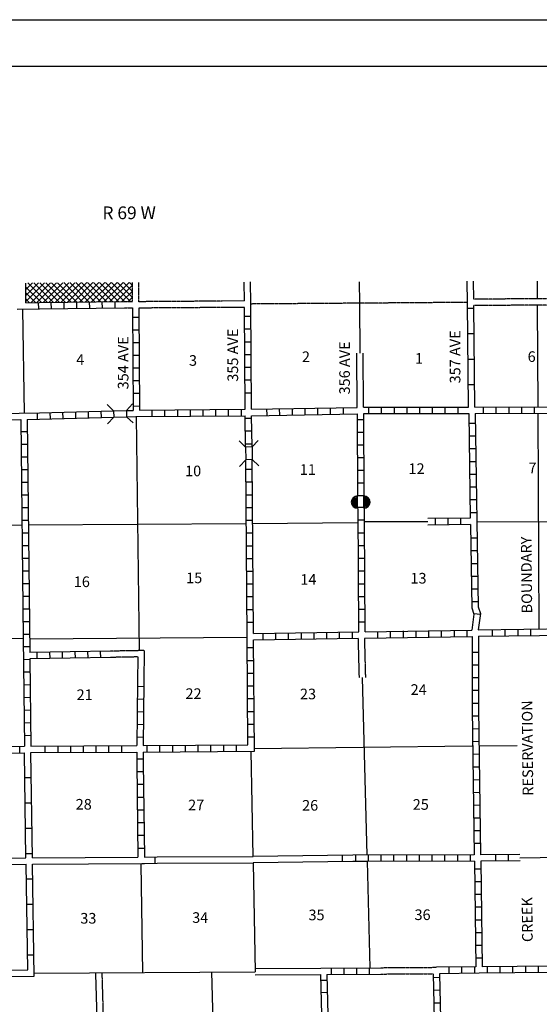
# Model space of a CAD drawing. Extents: x 1375158 to 1907859, y 15619447 to 16161301.
# Drawn here: x 1606572 to 1631034, y 15926942 to 15973293 of the extents above; entities that cross this region are included whole.
import ezdxf

# ---------------------------------------------------------------- set-up
doc = ezdxf.new("R2010")
doc.units = 0
doc.header["$MEASUREMENT"] = 0
doc.linetypes.add('DGN_STYLE_3', pattern=[0.0011, 0, -0.0011])
doc.linetypes.add('DGN_STYLE_4', pattern=[0.0022, 0, -0.0011, 0, -0.0011])
for name, color, linetype in [('L10', 7, 'CONTINUOUS'), ('L11', 7, 'CONTINUOUS'), ('L13', 7, 'CONTINUOUS'), ('L14', 7, 'CONTINUOUS'), ('L18', 7, 'CONTINUOUS'), ('L2', 7, 'CONTINUOUS'), ('L23', 7, 'CONTINUOUS'), ('L26', 7, 'CONTINUOUS'), ('L30', 7, 'CONTINUOUS'), ('L37', 7, 'CONTINUOUS'), ('L51', 7, 'CONTINUOUS'), ('L8', 7, 'CONTINUOUS'), ('L9', 7, 'CONTINUOUS')]:
    doc.layers.add(name, color=color, linetype=linetype)
doc.styles.add('STYLE-FONT002', font='font002.shx')

# ---------------------------------------------------------------- blocks, each defined once
blk = doc.blocks.new('FORD_1')
at = {"layer": 'L18', "color": 7, "linetype": 'CONTINUOUS'}
for p, q in [((-308, 168), (-40, 434)), ((-308, 143), (276, 141)), ((-282, 260), (-132, 409)), ((-266, 143), (27, 433)), ((-199, 142), (77, 416)), ((-116, 142), (135, 391)), ((-49, 142), (168, 358)), ((17, 142), (201, 324)), ((84, 141), (235, 291)), ((167, 141), (259, 232)), ((234, 141), (267, 174)), ((-309, -157), (274, -159)), ((-309, -182), (-284, -157)), ((-301, -240), (-217, -157)), ((-276, -299), (-134, -158)), ((-243, -332), (-67, -158)), ((-218, -374), (-1, -158)), ((-177, -399), (66, -159)), ((-135, -424), (133, -159)), ((-69, -441), (216, -159)), ((-10, -450), (274, -168)), ((73, -434), (257, -251))]:
    blk.add_line(p, q, dxfattribs=at)
for centre, start, end in [((-17, 142), 359.9999, 179.9999), ((-17, -158), 179.9999, 359.9999)]:
    blk.add_arc(centre, 292, start, end, dxfattribs=at)
blk = doc.blocks.new('CMBR_9')
at = {"layer": 'L18', "color": 7, "linetype": 'CONTINUOUS'}
for p, q in [((-2, 300), (-297, 598)), ((598, 297), (904, 599)), ((0, 0), (-298, -303)), ((-2, 300), (0, 0)), ((-2, 300), (598, 297)), ((0, 0), (600, -3)), ((598, 297), (600, -3)), ((600, -3), (903, -301))]:
    blk.add_line(p, q, dxfattribs=at)
blk = doc.blocks.new('CMBR_10')
at = {"layer": 'L18', "color": 7, "linetype": 'CONTINUOUS'}
for p, q in [((1, 300), (-298, 601)), ((601, 298), (902, 598)), ((0, 0), (-301, -299)), ((1, 300), (0, 0)), ((0, 0), (600, -2)), ((1, 300), (601, 298)), ((601, 298), (600, -2)), ((600, -2), (899, -303))]:
    blk.add_line(p, q, dxfattribs=at)

msp = doc.modelspace()

# ---------------------------------------------------------------- linework, layer by layer
at = {"layer": 'L10', "color": 30, "linetype": 'CONTINUOUS', "flags": 128}
for points in [[(1617157, 15960051), (1616103, 15960044)], [(1617160, 15959751), (1616105, 15959744)], [(1622459, 15955042), (1622446, 15957593)], [(1622759, 15955051), (1622746, 15957595)], [(1612439, 15943595), (1612421, 15942129)], [(1612135, 15943295), (1612121, 15942134)], [(1601843, 15933800), (1606868, 15933834)], [(1607168, 15933834), (1612134, 15933875)], [(1613048, 15933880), (1617567, 15933901)], [(1621066, 15933943), (1617567, 15933899)], [(1601843, 15933500), (1606876, 15933534)], [(1607176, 15933534), (1612442, 15933575)], [(1613048, 15933580), (1617567, 15933601)], [(1621073, 15933645), (1617567, 15933602)], [(1617651, 15928627), (1620744, 15928648)], [(1605554, 15928545), (1606951, 15928559)], [(1605554, 15928245), (1607255, 15928260)], [(1617653, 15928330), (1620726, 15928350)]]:
    msp.add_lwpolyline(points, dxfattribs=at)
at = {"layer": 'L11', "color": 31, "linetype": 'DGN_STYLE_3', "flags": 128}
for points in [[(1633748, 15960176), (1627948, 15960134)], [(1611500, 15960029), (1611884, 15960034)], [(1611500, 15959729), (1611880, 15959734)], [(1616105, 15959744), (1612180, 15959717)], [(1616103, 15960044), (1612184, 15960017)], [(1633749, 15959876), (1627952, 15959834)], [(1622499, 15944176), (1622548, 15942317)], [(1622799, 15944181), (1622847, 15942325)], [(1612439, 15943595), (1610847, 15943567)], [(1612135, 15943295), (1610847, 15943271)], [(1623575, 15928666), (1626192, 15928684)], [(1610326, 15922575), (1610155, 15928428)], [(1610626, 15922584), (1610455, 15928430)], [(1623574, 15928367), (1626042, 15928384)]]:
    msp.add_lwpolyline(points, dxfattribs=at)
at = {"layer": 'L13', "color": 7, "linetype": 'CONTINUOUS', "flags": 128}
for points in [[(1622596, 15957594), (1622584, 15959933)], [(1606793, 15954776), (1606717, 15959663)], [(1612051, 15954609), (1612192, 15943592)], [(1606674, 15949501), (1601809, 15949467)], [(1617239, 15949567), (1606974, 15949501)], [(1622476, 15949601), (1617539, 15949567)], [(1625789, 15949649), (1622808, 15949659)], [(1628109, 15949659), (1648995, 15949717)], [(1601860, 15944084), (1606741, 15944173)], [(1607035, 15944142), (1617275, 15944223)], [(1622698, 15942321), (1622917, 15933967)], [(1617567, 15933899), (1617470, 15938852)], [(1617617, 15938992), (1627875, 15939109)], [(1628217, 15939109), (1629984, 15939126)], [(1630124, 15933840), (1638754, 15933978)], [(1612276, 15933542), (1612354, 15928442)], [(1617567, 15933602), (1617654, 15928477)], [(1622926, 15933675), (1623059, 15928659)], [(1607252, 15928409), (1617652, 15928477)], [(1615597, 15928464), (1615751, 15922650)]]:
    msp.add_lwpolyline(points, dxfattribs=at)
at = {"layer": 'L2', "color": 7, "linetype": 'DGN_STYLE_4', "flags": 128}
msp.add_lwpolyline([(1627650, 15959984), (1617459, 15959909)], dxfattribs=at)
at = {"layer": 'L23', "color": 7, "linetype": 'CONTINUOUS'}
msp.add_line((1497554, 15971101), (1781288, 15971101), dxfattribs=at)
at = {"layer": 'L26', "color": 7, "linetype": 'CONTINUOUS'}
msp.add_line((1494728, 15973293), (1784114, 15973293), dxfattribs=at)
at = {"layer": 'L37', "color": 7, "linetype": 'CONTINUOUS'}
for p, q in [((1630975, 15955065), (1630951, 15959856)), ((1631034, 15944606), (1630975, 15954765))]:
    msp.add_line(p, q, dxfattribs=at)
at = {"layer": 'L37', "color": 7, "linetype": 'CONTINUOUS', "flags": 128}
msp.add_lwpolyline([(1630950, 15960156), (1630950, 15960984)], dxfattribs=at)
at = {"layer": 'L51', "color": 7, "linetype": 'CONTINUOUS', "flags": 128}
for points in [[(1606868, 15959967), (1606859, 15960884)], [(1607600, 15959977), (1606859, 15960709)], [(1606862, 15960587), (1607176, 15960901)], [(1606865, 15960306), (1607459, 15960901)], [(1606867, 15960025), (1607743, 15960901)], [(1607879, 15959981), (1606951, 15960901)], [(1607096, 15959970), (1608026, 15960901)], [(1608159, 15959985), (1607234, 15960901)], [(1607383, 15959974), (1608309, 15960901)], [(1608443, 15959984), (1607518, 15960909)], [(1607670, 15959978), (1608601, 15960909)], [(1608718, 15959992), (1607801, 15960909)], [(1607948, 15959982), (1608884, 15960909)], [(1608989, 15959996), (1608076, 15960909)], [(1608236, 15959986), (1609168, 15960909)], [(1609269, 15959999), (1608359, 15960909)], [(1608531, 15959989), (1609451, 15960909)], [(1609548, 15960003), (1608643, 15960917)], [(1608819, 15959993), (1609734, 15960917)], [(1609828, 15960007), (1608926, 15960917)], [(1609106, 15959997), (1610018, 15960917)], [(1610116, 15960011), (1609209, 15960917)], [(1609384, 15960001), (1610301, 15960917)], [(1610387, 15960014), (1609484, 15960917)], [(1609672, 15960005), (1610584, 15960917)], [(1610667, 15960018), (1609768, 15960917)], [(1609959, 15960009), (1610876, 15960917)], [(1610946, 15960022), (1610051, 15960917)], [(1610246, 15960012), (1611159, 15960917)], [(1611226, 15960025), (1610334, 15960917)], [(1610533, 15960016), (1611443, 15960917)], [(1611506, 15960029), (1610618, 15960917)], [(1610820, 15960020), (1611718, 15960917)], [(1611785, 15960033), (1610893, 15960926)], [(1611107, 15960024), (1611884, 15960801)], [(1611884, 15960217), (1611176, 15960926)], [(1611884, 15960501), (1611459, 15960926)], [(1611884, 15960784), (1611742, 15960926)], [(1617157, 15960051), (1617142, 15960942)], [(1617459, 15959942), (1617442, 15960951)], [(1622584, 15959942), (1622567, 15960959)], [(1627650, 15959959), (1627634, 15960984)], [(1627948, 15960134), (1627934, 15960992)], [(1607311, 15959973), (1606863, 15960439)], [(1607029, 15959970), (1606866, 15960154)], [(1611386, 15960028), (1611884, 15960517)], [(1611682, 15960032), (1611884, 15960234)]]:
    msp.add_lwpolyline(points, dxfattribs=at)
at = {"layer": 'L51', "color": 7, "linetype": 'DGN_STYLE_3', "flags": 128}
for points in [[(1611884, 15960034), (1611884, 15960926)], [(1612184, 15960017), (1612184, 15960926)]]:
    msp.add_lwpolyline(points, dxfattribs=at)
at = {"layer": 'L8', "color": 1, "linetype": 'CONTINUOUS'}
for p, q in [((1607468, 15959676), (1607459, 15959976)), ((1608068, 15959684), (1608059, 15959984)), ((1608668, 15959692), (1608659, 15959992)), ((1609268, 15959701), (1609259, 15960001)), ((1609868, 15959709), (1609859, 15960009)), ((1610468, 15959717), (1610459, 15960017)), ((1611068, 15959726), (1611059, 15960026)), ((1612183, 15959271), (1611885, 15959268)), ((1617467, 15959317), (1617167, 15959317)), ((1612187, 15958674), (1611889, 15958672)), ((1617467, 15958717), (1617167, 15958717)), ((1612192, 15958077), (1611894, 15958075)), ((1617476, 15958117), (1617176, 15958117)), ((1612197, 15957481), (1611898, 15957479)), ((1617476, 15957517), (1617176, 15957517)), ((1617484, 15956917), (1617184, 15956917)), ((1612201, 15956884), (1611903, 15956882)), ((1612206, 15956288), (1611908, 15956285)), ((1617484, 15956317), (1617184, 15956317)), ((1612211, 15955691), (1611912, 15955689)), ((1617492, 15955717), (1617192, 15955717)), ((1612215, 15955094), (1611917, 15955092)), ((1623009, 15954751), (1623009, 15955051)), ((1623609, 15954751), (1623609, 15955051)), ((1624209, 15954751), (1624209, 15955051)), ((1624809, 15954751), (1624809, 15955051)), ((1625409, 15954751), (1625409, 15955051)), ((1626009, 15954751), (1626009, 15955051)), ((1626609, 15954751), (1626609, 15955051)), ((1627209, 15954751), (1627209, 15955051)), ((1628409, 15954751), (1628409, 15955051)), ((1629009, 15954759), (1629009, 15955059)), ((1629609, 15954759), (1629609, 15955059)), ((1630209, 15954759), (1630209, 15955059)), ((1630809, 15954767), (1630809, 15955067)), ((1607418, 15954484), (1607409, 15954784)), ((1608018, 15954501), (1608009, 15954801)), ((1608618, 15954517), (1608609, 15954817)), ((1609218, 15954534), (1609209, 15954834)), ((1609818, 15954551), (1609809, 15954851)), ((1610418, 15954567), (1610409, 15954867)), ((1612809, 15954617), (1612809, 15954917)), ((1613409, 15954626), (1613409, 15954926)), ((1614009, 15954626), (1614009, 15954926)), ((1614609, 15954634), (1614609, 15954934)), ((1615209, 15954642), (1615209, 15954942)), ((1615809, 15954642), (1615809, 15954942)), ((1616409, 15954651), (1616409, 15954951)), ((1617009, 15954659), (1617009, 15954959)), ((1618217, 15954676), (1618209, 15954976)), ((1618817, 15954684), (1618809, 15954984)), ((1619409, 15954692), (1619409, 15954992)), ((1620009, 15954709), (1620009, 15955009)), ((1620609, 15954717), (1620609, 15955017)), ((1621209, 15954726), (1621209, 15955026)), ((1621809, 15954734), (1621809, 15955034)), ((1617501, 15954517), (1617201, 15954517)), ((1622768, 15954464), (1622470, 15954462)), ((1627717, 15954301), (1628017, 15954301)), ((1606625, 15953904), (1606923, 15953908)), ((1617501, 15953917), (1617201, 15953917)), ((1622772, 15953867), (1622474, 15953865)), ((1627725, 15953701), (1628025, 15953701)), ((1606632, 15953308), (1606930, 15953311)), ((1617509, 15953317), (1617209, 15953317)), ((1622776, 15953270), (1622478, 15953268)), ((1627734, 15953101), (1628034, 15953101)), ((1606639, 15952711), (1606937, 15952715)), ((1622780, 15952674), (1622481, 15952672)), ((1627750, 15952501), (1628050, 15952501)), ((1606645, 15952115), (1606944, 15952118)), ((1617517, 15952117), (1617217, 15952117)), ((1622784, 15952077), (1622485, 15952075)), ((1627759, 15951901), (1628059, 15951901)), ((1606652, 15951518), (1606950, 15951521)), ((1617526, 15951517), (1617226, 15951517)), ((1622787, 15951481), (1622489, 15951479)), ((1606659, 15950922), (1606957, 15950925)), ((1617526, 15950917), (1617226, 15950917)), ((1622791, 15950884), (1622493, 15950882)), ((1627767, 15951301), (1628067, 15951301)), ((1627775, 15950701), (1628075, 15950701)), ((1606666, 15950325), (1606964, 15950328)), ((1617534, 15950317), (1617234, 15950317)), ((1622801, 15950326), (1622501, 15950326)), ((1627784, 15950101), (1628084, 15950101)), ((1606673, 15949728), (1606971, 15949732)), ((1617534, 15949717), (1617234, 15949717)), ((1622809, 15949726), (1622509, 15949726)), ((1626125, 15949809), (1626125, 15949509)), ((1626725, 15949817), (1626725, 15949517)), ((1627325, 15949817), (1627325, 15949517)), ((1606679, 15949132), (1606978, 15949135)), ((1617542, 15949117), (1617242, 15949117)), ((1622809, 15949126), (1622509, 15949126)), ((1627809, 15948901), (1628109, 15948901)), ((1606686, 15948535), (1606984, 15948539)), ((1617542, 15948517), (1617242, 15948517)), ((1622809, 15948526), (1622509, 15948526)), ((1627817, 15948301), (1628117, 15948301)), ((1606693, 15947939), (1606991, 15947942)), ((1617551, 15947917), (1617251, 15947917)), ((1622817, 15947926), (1622517, 15947926)), ((1627825, 15947701), (1628125, 15947701)), ((1606700, 15947342), (1606998, 15947345)), ((1617551, 15947317), (1617251, 15947317)), ((1622817, 15947326), (1622517, 15947326)), ((1606707, 15946745), (1607005, 15946749)), ((1617559, 15946717), (1617259, 15946717)), ((1622826, 15946726), (1622526, 15946726)), ((1627834, 15947101), (1628134, 15947101)), ((1627842, 15946501), (1628142, 15946501)), ((1606713, 15946149), (1607012, 15946152)), ((1617567, 15946117), (1617267, 15946117)), ((1622826, 15946126), (1622526, 15946126)), ((1627850, 15945901), (1628150, 15945901)), ((1606720, 15945552), (1607018, 15945556)), ((1617567, 15945517), (1617267, 15945517)), ((1622834, 15945526), (1622534, 15945526)), ((1627959, 15945334), (1628259, 15945301)), ((1606727, 15944956), (1607025, 15944959)), ((1617576, 15944917), (1617276, 15944917)), ((1622834, 15944926), (1622534, 15944926)), ((1618034, 15944109), (1618034, 15944409)), ((1618634, 15944117), (1618634, 15944417)), ((1619234, 15944126), (1619234, 15944426)), ((1619834, 15944142), (1619834, 15944442)), ((1620434, 15944151), (1620434, 15944451)), ((1621034, 15944159), (1621034, 15944459)), ((1621634, 15944167), (1621634, 15944467)), ((1622234, 15944176), (1622234, 15944476)), ((1623434, 15944192), (1623434, 15944492)), ((1624034, 15944209), (1624034, 15944501)), ((1624634, 15944217), (1624634, 15944517)), ((1625234, 15944226), (1625234, 15944526)), ((1625834, 15944234), (1625834, 15944534)), ((1626434, 15944242), (1626434, 15944542)), ((1627034, 15944251), (1627034, 15944551)), ((1627634, 15944259), (1627634, 15944559)), ((1628834, 15944276), (1628834, 15944576)), ((1629434, 15944284), (1629434, 15944584)), ((1630034, 15944292), (1630034, 15944592)), ((1630634, 15944301), (1630634, 15944601)), ((1606734, 15944359), (1607032, 15944363)), ((1607044, 15943766), (1606746, 15943763)), ((1607381, 15943506), (1607386, 15943207)), ((1607977, 15943516), (1607983, 15943218)), ((1608574, 15943526), (1608579, 15943228)), ((1609170, 15943537), (1609176, 15943239)), ((1609767, 15943547), (1609772, 15943249)), ((1610363, 15943558), (1610369, 15943259)), ((1617584, 15943717), (1617284, 15943717)), ((1627884, 15943526), (1628184, 15943526)), ((1607050, 15943169), (1606752, 15943166)), ((1617584, 15943117), (1617284, 15943117)), ((1607056, 15942573), (1606758, 15942570)), ((1627884, 15942926), (1628184, 15942926)), ((1617592, 15942517), (1617292, 15942517)), ((1627875, 15942326), (1628175, 15942326)), ((1607062, 15941976), (1606764, 15941973)), ((1612417, 15941894), (1612119, 15941898)), ((1617592, 15941917), (1617292, 15941917)), ((1627875, 15941726), (1628175, 15941726)), ((1607068, 15941380), (1606770, 15941376)), ((1612410, 15941298), (1612112, 15941301)), ((1617601, 15941317), (1617301, 15941317)), ((1607074, 15940783), (1606776, 15940780)), ((1612403, 15940701), (1612104, 15940705)), ((1617601, 15940717), (1617301, 15940717)), ((1627875, 15941126), (1628175, 15941126)), ((1627884, 15940517), (1628184, 15940526)), ((1607081, 15940186), (1606782, 15940183)), ((1612395, 15940105), (1612097, 15940108)), ((1617609, 15940117), (1617309, 15940117)), ((1627892, 15939917), (1628192, 15939926)), ((1607087, 15939590), (1606788, 15939587)), ((1612388, 15939508), (1612090, 15939512)), ((1617617, 15939517), (1617317, 15939517)), ((1627900, 15939317), (1628200, 15939326)), ((1606576, 15938792), (1606576, 15939092)), ((1607776, 15938801), (1607776, 15939101)), ((1608376, 15938809), (1608376, 15939109)), ((1608976, 15938809), (1608976, 15939109)), ((1609576, 15938809), (1609576, 15939109)), ((1610176, 15938817), (1610176, 15939117)), ((1610776, 15938817), (1610776, 15939117)), ((1611376, 15938826), (1611376, 15939126)), ((1612576, 15938834), (1612576, 15939134)), ((1613176, 15938834), (1613176, 15939134)), ((1613776, 15938834), (1613776, 15939134)), ((1614376, 15938842), (1614376, 15939142)), ((1614976, 15938842), (1614976, 15939142)), ((1615576, 15938851), (1615576, 15939151)), ((1616176, 15938851), (1616176, 15939151)), ((1616776, 15938859), (1616776, 15939159)), ((1612384, 15938484), (1612084, 15938484)), ((1627909, 15938717), (1628209, 15938726)), ((1627917, 15938117), (1628217, 15938126)), ((1612392, 15937884), (1612092, 15937884)), ((1627925, 15937517), (1628225, 15937526)), ((1612401, 15937284), (1612101, 15937284)), ((1612401, 15936684), (1612101, 15936684)), ((1627934, 15936917), (1628234, 15936925)), ((1612409, 15936084), (1612109, 15936084)), ((1627942, 15936317), (1628242, 15936325)), ((1627950, 15935717), (1628250, 15935725)), ((1612417, 15935484), (1612117, 15935484)), ((1627959, 15935125), (1628259, 15935125)), ((1612426, 15934884), (1612126, 15934884)), ((1612434, 15934284), (1612134, 15934284)), ((1627967, 15934525), (1628267, 15934525)), ((1612934, 15933884), (1612934, 15933584)), ((1621748, 15933942), (1621748, 15933642)), ((1622376, 15933959), (1622376, 15933659)), ((1622976, 15933959), (1622976, 15933659)), ((1623575, 15933967), (1623575, 15933667)), ((1624175, 15933967), (1624175, 15933667)), ((1624775, 15933967), (1624775, 15933667)), ((1625375, 15933975), (1625375, 15933675)), ((1625975, 15933975), (1625975, 15933675)), ((1626575, 15933984), (1626575, 15933684)), ((1627175, 15933984), (1627175, 15933684)), ((1627775, 15933984), (1627775, 15933684)), ((1628975, 15933992), (1628975, 15933692)), ((1629575, 15933992), (1629575, 15933692)), ((1627984, 15933325), (1628284, 15933325)), ((1627992, 15932725), (1628292, 15932725)), ((1628000, 15932125), (1628300, 15932125)), ((1628009, 15931525), (1628309, 15931525)), ((1628017, 15930925), (1628317, 15930925)), ((1628025, 15930325), (1628325, 15930325)), ((1628034, 15929725), (1628334, 15929725)), ((1628042, 15929125), (1628342, 15929125)), ((1621228, 15928651), (1621230, 15928353)), ((1621825, 15928655), (1621827, 15928357)), ((1622422, 15928659), (1622424, 15928361)), ((1623018, 15928663), (1623020, 15928365)), ((1626792, 15928392), (1626792, 15928692)), ((1627392, 15928400), (1627392, 15928700)), ((1627992, 15928409), (1627992, 15928709)), ((1628592, 15928409), (1628592, 15928709)), ((1629192, 15928417), (1629192, 15928717)), ((1629792, 15928425), (1629792, 15928725)), ((1630392, 15928434), (1630392, 15928725)), ((1630992, 15928434), (1630992, 15928734)), ((1626350, 15928200), (1626050, 15928192)), ((1621034, 15928067), (1620734, 15928059)), ((1621051, 15927492), (1620751, 15927484)), ((1626359, 15927600), (1626059, 15927592)), ((1626375, 15927000), (1626075, 15926992))]:
    msp.add_line(p, q, dxfattribs=at)
at = {"layer": 'L8', "color": 1, "linetype": 'CONTINUOUS', "flags": 128}
for points in [[(1606459, 15959659), (1607501, 15959676), (1611500, 15959729)], [(1606868, 15959967), (1607501, 15959976), (1611500, 15960029)], [(1611880, 15959734), (1611917, 15954901)], [(1612180, 15959717), (1612217, 15954909)], [(1617192, 15954951), (1617160, 15959751)], [(1617492, 15954951), (1617459, 15959942)], [(1617492, 15954951), (1622459, 15955042)], [(1622759, 15955051), (1627700, 15955051)], [(1628000, 15955051), (1633334, 15955076), (1638483, 15955109)], [(1601743, 15954692), (1607501, 15954784), (1610993, 15954884)], [(1606918, 15954476), (1607501, 15954484), (1611001, 15954584)], [(1611592, 15954901), (1611917, 15954901)], [(1611601, 15954601), (1612042, 15954609), (1617192, 15954651)], [(1612217, 15954909), (1617192, 15954951)], [(1617209, 15953176), (1617192, 15954651)], [(1617492, 15954651), (1622467, 15954742)], [(1617509, 15953184), (1617492, 15954651)], [(1622492, 15950859), (1622467, 15954742)], [(1622792, 15950884), (1622767, 15954751)], [(1622767, 15954751), (1627709, 15954751)], [(1627709, 15954751), (1627784, 15949826)], [(1628009, 15954751), (1633334, 15954776), (1638500, 15954806)], [(1628009, 15954751), (1628159, 15945651), (1628259, 15945342), (1628150, 15944567)], [(1601751, 15954392), (1606618, 15954467)], [(1606618, 15954467), (1606735, 15944173)], [(1606918, 15954476), (1607043, 15943501)], [(1617277, 15944223), (1617217, 15952576)], [(1617576, 15944401), (1617517, 15952584)], [(1622542, 15944476), (1622501, 15950276)], [(1622801, 15949659), (1622801, 15950301)], [(1622842, 15944484), (1622808, 15949659)], [(1627784, 15949826), (1625788, 15949805)], [(1627800, 15949526), (1625789, 15949505)], [(1627800, 15949526), (1627859, 15945601), (1627959, 15945309), (1627850, 15944559)], [(1617576, 15944401), (1622542, 15944476)], [(1622842, 15944484), (1627850, 15944559)], [(1628150, 15944567), (1632450, 15944626), (1633592, 15944692), (1633584, 15939334), (1639500, 15939351)], [(1606741, 15944173), (1606793, 15939092)], [(1612384, 15939126), (1617317, 15939159), (1617275, 15944223)], [(1617576, 15944101), (1622499, 15944176)], [(1617618, 15938853), (1617576, 15944101)], [(1622799, 15944181), (1627875, 15944259)], [(1627875, 15944259), (1627875, 15940859), (1627967, 15933984)], [(1628175, 15944267), (1632467, 15944326), (1633292, 15944376), (1633284, 15939034), (1638783, 15939051)], [(1628175, 15944267), (1628175, 15940859), (1628267, 15933984)], [(1610847, 15943567), (1607043, 15943501)], [(1610847, 15943271), (1607051, 15943201)], [(1607051, 15943201), (1607093, 15939092)], [(1612121, 15942134), (1612084, 15939126)], [(1612421, 15942129), (1612384, 15939126)], [(1601926, 15939067), (1606793, 15939092)], [(1607093, 15939092), (1612084, 15939126)], [(1612384, 15938817), (1617618, 15938853)], [(1601918, 15938767), (1606801, 15938784)], [(1607101, 15938792), (1612084, 15938817)], [(1612084, 15938817), (1612084, 15938309), (1612134, 15933875)], [(1612384, 15938817), (1612384, 15938309), (1612442, 15933875), (1613048, 15933880)], [(1622259, 15933959), (1621066, 15933943)], [(1627967, 15933984), (1622259, 15933959)], [(1630123, 15933996), (1628267, 15933984)], [(1612317, 15933575), (1613048, 15933580)], [(1622259, 15933659), (1621073, 15933645)], [(1622909, 15933659), (1622259, 15933659)], [(1627975, 15933684), (1622917, 15933659)], [(1627975, 15933684), (1628050, 15928700)], [(1630125, 15933696), (1628275, 15933684)], [(1628275, 15933684), (1628350, 15928709)], [(1620744, 15928648), (1623575, 15928666)], [(1628050, 15928700), (1626192, 15928684)], [(1633309, 15928750), (1628350, 15928709)], [(1620726, 15928350), (1620876, 15922667)], [(1621026, 15928350), (1623574, 15928367)], [(1621026, 15928350), (1621176, 15922675)], [(1626042, 15928384), (1626167, 15922700)], [(1631559, 15928442), (1628200, 15928409), (1626342, 15928384)], [(1626342, 15928384), (1626584, 15917217), (1626634, 15912150)]]:
    msp.add_lwpolyline(points, dxfattribs=at)
at = {"layer": 'L9', "color": 6, "linetype": 'CONTINUOUS'}
for p, q in [((1627950, 15959701), (1627650, 15959701)), ((1627967, 15958501), (1627667, 15958501)), ((1627984, 15957301), (1627684, 15957301)), ((1627992, 15956101), (1627692, 15956101)), ((1606817, 15937622), (1607116, 15937626)), ((1606834, 15936429), (1607132, 15936433)), ((1606850, 15935236), (1607148, 15935240)), ((1606866, 15934043), (1607164, 15934047)), ((1606887, 15932849), (1607185, 15932854)), ((1606905, 15931656), (1607203, 15931661)), ((1606923, 15930463), (1607221, 15930468)), ((1606941, 15929270), (1607239, 15929275))]:
    msp.add_line(p, q, dxfattribs=at)
at = {"layer": 'L9', "color": 6, "linetype": 'CONTINUOUS', "flags": 128}
for points in [[(1627700, 15955051), (1627650, 15959959)], [(1628000, 15955051), (1627952, 15959834)], [(1606868, 15933834), (1606801, 15938784)], [(1607168, 15933834), (1607101, 15938792)], [(1606951, 15928559), (1606876, 15933534)], [(1607255, 15928260), (1607176, 15933534)]]:
    msp.add_lwpolyline(points, dxfattribs=at)

# ---------------------------------------------------------------- block references
at = {"layer": 'L18', "color": 7, "linetype": 'CONTINUOUS'}
for name, p, xscale, yscale, zscale, rotation in [('CMBR_10', (1611001, 15954584), 0.9999987064656827, 0.9999987064656827, 0.9999987064656827, 1.763593129880117), ('CMBR_9', (1617209, 15953176), 0.9999990777849157, 0.9999990777849157, 0.9999990777849157, 271.1169163169054), ('FORD_1', (1622617, 15950601), 0.9999995275138184, 0.9999995275138184, 0.9999995275138184, 90.24092548389028)]:
    msp.add_blockref(name, p, dxfattribs=dict(at, xscale=xscale, yscale=yscale, zscale=zscale, rotation=rotation))

# ---------------------------------------------------------------- texts
at = {"layer": 'L14', "color": 1, "linetype": 'CONTINUOUS', "style": 'STYLE-FONT002'}
for s, p in [('4', (1609234, 15957042)), ('3', (1614542, 15957001)), ('2', (1619859, 15957176)), ('1', (1625184, 15957101)), ('10', (1614359, 15951801)), ('11', (1619759, 15951867)), ('12', (1624875, 15951909)), ('15', (1614409, 15946767)), ('14', (1619784, 15946692)), ('13', (1624967, 15946751)), ('16', (1609118, 15946584)), ('21', (1609251, 15941267)), ('22', (1614376, 15941317)), ('23', (1619767, 15941301)), ('24', (1624975, 15941509)), ('28', (1609209, 15936109)), ('27', (1614501, 15936075)), ('26', (1619867, 15936059)), ('25', (1625075, 15936100)), ('35', (1620167, 15930900)), ('36', (1625159, 15930909)), ('33', (1609426, 15930742)), ('34', (1614692, 15930775))]:
    msp.add_text(s, height=500, rotation=0, dxfattribs=at).set_placement(p)
for s, p in [('6', (1630484, 15957184)), ('7', (1630525, 15951942))]:
    msp.add_text(s, height=500, dxfattribs=at).set_placement(p)
at = {"layer": 'L30', "color": 7, "linetype": 'CONTINUOUS', "style": 'STYLE-FONT002'}
for s, p in [('354 AVE', (1611692, 15955892)), ('355 AVE', (1616854, 15956252)), ('357 AVE', (1627319, 15956172)), ('356 AVE', (1622116, 15955652))]:
    msp.add_text(s, height=500, rotation=90, dxfattribs=at).set_placement(p)
at = {"layer": 'L37', "color": 7, "linetype": 'CONTINUOUS', "style": 'STYLE-FONT002'}
for s, height, p in [('BOUNDARY', 500, (1630700, 15945342)), ('RESERVATION', 500.01, (1630750, 15936761)), ('CREEK', 500, (1630725, 15929875))]:
    msp.add_text(s, height=height, rotation=90.5656, dxfattribs=at).set_placement(p)
at = {"layer": 'L51', "color": 7, "linetype": 'CONTINUOUS', "style": 'STYLE-FONT002'}
msp.add_text('R 69 W', height=600, rotation=0.1105, dxfattribs=at).set_placement((1610468, 15963901))

doc.saveas('drawing.dxf')
